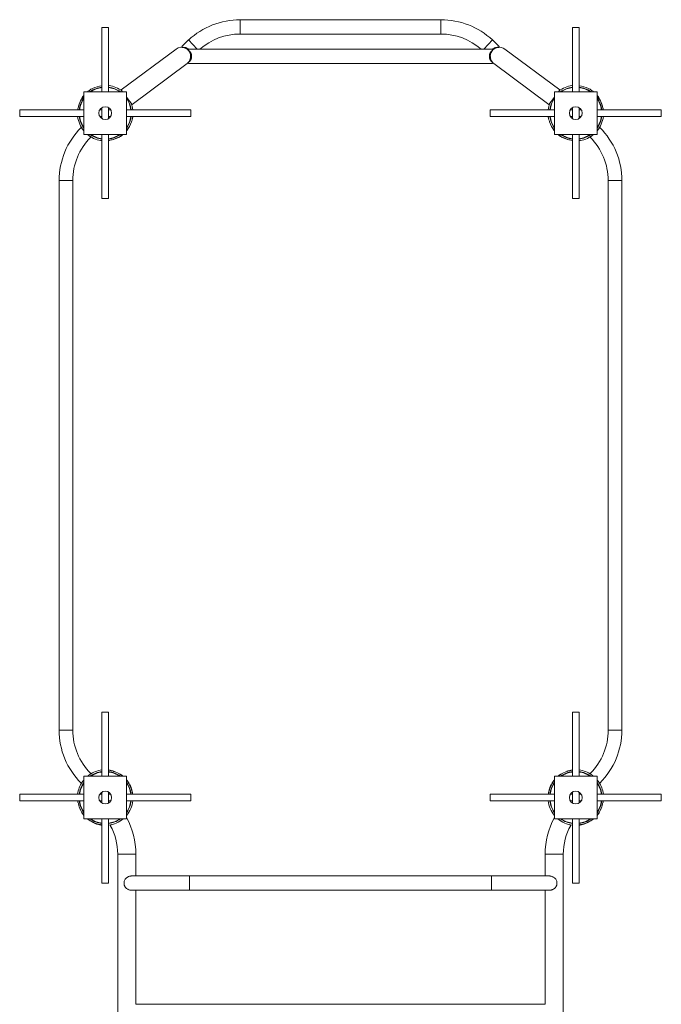
# Paper-space layout '_Снизу' of a CAD drawing. Units: millimetres. Extents: x -1000 to 1000, y -7066 to 2918.
# Drawn here: x -750 to 750, y 617 to 2918 of the extents above; entities that cross this region are included whole.
import ezdxf

# ---------------------------------------------------------------- set-up
doc = ezdxf.new("R2010")
doc.units = ezdxf.units.MM

psp = doc.layouts.new('_Снизу')

# ---------------------------------------------------------------- linework, layer by layer
at = {"color": 7, "linetype": 'Continuous', "lineweight": 15}
for p, q in [((234.5, 2918.4), (-234.5, 2918.4)), ((-558, 2900), (-558, 2750)), ((-558, 2900), (-542, 2900)), ((-542, 2750), (-542, 2900)), ((-234.5, 2884.9), (234.5, 2884.9)), ((542, 2900), (542, 2750)), ((542, 2900), (558, 2900)), ((558, 2750), (558, 2900)), ((-355, 2870.9), (-371.1, 2855.9)), ((-371.1, 2855.9), (-369.1, 2853.7)), ((371.1, 2855.9), (355, 2870.9)), ((371.1, 2855.9), (369.1, 2853.7)), ((-384, 2849.7), (-512.4, 2754.3)), ((355, 2849.5), (-355, 2849.5)), ((-355, 2846.5), (-355, 2849.5)), ((-350.3, 2833.6), (-348.3, 2831.4)), ((350.3, 2833.6), (348.3, 2831.4)), ((355, 2846.5), (355, 2849.5)), ((512.4, 2754.3), (384, 2849.7)), ((-487.2, 2720.3), (-358.8, 2815.7)), ((-355, 2816), (-355, 2819)), ((-355, 2816), (355, 2816)), ((355, 2816), (355, 2819)), ((358.8, 2815.7), (487.2, 2720.3)), ((-600, 2650), (-600, 2750)), ((-600, 2750), (-500, 2750)), ((-589.6, 2750), (-590.3, 2751)), ((-587.9, 2752.8), (-587.4, 2752.3)), ((-587.4, 2752.3), (-586.7, 2752.8)), ((-587.1, 2753.4), (-584.9, 2750.4)), ((-579.6, 2757.5), (-579.8, 2757.8)), ((-512.4, 2754.3), (-509.3, 2750)), ((-500, 2750), (-500, 2650)), ((500, 2650), (500, 2750)), ((500, 2750), (600, 2750)), ((509.3, 2750), (512.4, 2754.3)), ((579.6, 2757.5), (579.8, 2757.8)), ((584.9, 2750.4), (587.1, 2753.4)), ((586.7, 2752.8), (587.4, 2752.3)), ((587.9, 2752.8), (587.4, 2752.3)), ((590.3, 2751), (589.6, 2750)), ((600, 2750), (600, 2650)), ((-602.5, 2737.7), (-602.8, 2738)), ((-500, 2737.5), (-487.2, 2720.3)), ((487.2, 2720.3), (500, 2737.5)), ((602.5, 2737.7), (602.8, 2738)), ((-600, 2708), (-750, 2708)), ((-750, 2708), (-750, 2692)), ((-614.5, 2708.2), (-614.5, 2708)), ((-558, 2708), (-562.7, 2708)), ((-558, 2712.7), (-558, 2687.3)), ((-542, 2687.3), (-542, 2712.7)), ((-537.3, 2708), (-542, 2708)), ((-350, 2708), (-500, 2708)), ((-350, 2708), (-350, 2692)), ((500, 2708), (350, 2708)), ((350, 2708), (350, 2692)), ((542, 2708), (537.3, 2708)), ((542, 2712.7), (542, 2687.3)), ((558, 2687.3), (558, 2712.7)), ((562.7, 2708), (558, 2708)), ((750, 2708), (600, 2708)), ((614.5, 2708), (614.5, 2708.2)), ((750, 2708), (750, 2692)), ((-750, 2692), (-600, 2692)), ((-562.7, 2692), (-558, 2692)), ((-542, 2692), (-537.3, 2692)), ((-500, 2692), (-350, 2692)), ((-485.8, 2690.1), (-485.5, 2692)), ((350, 2692), (500, 2692)), ((485.5, 2692), (485.8, 2690.1)), ((537.3, 2692), (542, 2692)), ((558, 2692), (562.7, 2692)), ((600, 2692), (750, 2692)), ((-606.6, 2666.1), (-603.3, 2662.8)), ((-500, 2650), (-600, 2650)), ((-558, 2650), (-558, 2500)), ((-542, 2500), (-542, 2650)), ((-512.9, 2646.7), (-515.1, 2649.7)), ((-512.3, 2647.5), (-513.1, 2647)), ((-512.3, 2647.5), (-512.1, 2647.3)), ((-510.4, 2650), (-509.7, 2649.1)), ((-497.2, 2662.1), (-497.5, 2662.4)), ((497.2, 2662.1), (497.5, 2662.4)), ((600, 2650), (500, 2650)), ((509.7, 2649.1), (510.4, 2650)), ((512.3, 2647.5), (512.1, 2647.3)), ((513.1, 2647), (512.3, 2647.5)), ((515.1, 2649.7), (512.9, 2646.7)), ((542, 2650), (542, 2500)), ((558, 2500), (558, 2650)), ((606.6, 2666.1), (603.3, 2662.8)), ((-587.2, 2646.8), (-583.9, 2643.5)), ((-520.2, 2642.3), (-520.6, 2642.9)), ((520.2, 2642.3), (520.6, 2642.9)), ((542, 2635.9), (538.7, 2636.4)), ((587.2, 2646.8), (583.9, 2643.5)), ((-657.9, 2542.2), (-657.9, 1257.9)), ((-625.9, 1257.9), (-625.9, 2542.2)), ((625.9, 2542.2), (625.9, 1257.9)), ((657.9, 1257.9), (657.9, 2542.2)), ((-558, 2500), (-542, 2500)), ((542, 2500), (558, 2500)), ((-558, 1300), (-558, 1150)), ((-558, 1300), (-542, 1300)), ((-542, 1150), (-542, 1300)), ((542, 1300), (542, 1150)), ((542, 1300), (558, 1300)), ((558, 1150), (558, 1300)), ((-590.5, 1150), (-583.9, 1156.6)), ((-542, 1164.2), (-538.7, 1163.7)), ((-512.3, 1152.5), (-512.1, 1152.8)), ((512.3, 1152.5), (512.1, 1152.8)), ((590.5, 1150), (583.9, 1156.6)), ((-606.6, 1134), (-600, 1140.5)), ((-600, 1050), (-600, 1150)), ((-600, 1150), (-500, 1150)), ((-500, 1150), (-500, 1050)), ((-497.2, 1137.9), (-497.8, 1137.4)), ((-494.8, 1132.9), (-494.1, 1133.3)), ((-492.2, 1129.8), (-492.9, 1129.4)), ((492.9, 1129.4), (492.2, 1129.8)), ((494.1, 1133.3), (494.8, 1132.9)), ((497.2, 1137.9), (497.8, 1137.4)), ((500, 1150), (600, 1150)), ((500, 1050), (500, 1150)), ((600, 1150), (600, 1050)), ((606.6, 1134), (600, 1140.5)), ((-600, 1108), (-750, 1108)), ((-750, 1108), (-750, 1092)), ((-558, 1108), (-562.7, 1108)), ((-558, 1112.7), (-558, 1087.3)), ((-542, 1087.3), (-542, 1112.7)), ((-537.3, 1108), (-542, 1108)), ((-350, 1108), (-500, 1108)), ((-488.8, 1121.9), (-489.1, 1121.8)), ((-350, 1108), (-350, 1092)), ((500, 1108), (350, 1108)), ((350, 1108), (350, 1092)), ((488.8, 1121.9), (489.1, 1121.8)), ((542, 1108), (537.3, 1108)), ((542, 1112.7), (542, 1087.3)), ((558, 1087.3), (558, 1112.7)), ((562.7, 1108), (558, 1108)), ((750, 1108), (600, 1108)), ((750, 1108), (750, 1092)), ((-750, 1092), (-600, 1092)), ((-562.7, 1092), (-558, 1092)), ((-542, 1092), (-537.3, 1092)), ((-500, 1092), (-350, 1092)), ((350, 1092), (500, 1092)), ((537.3, 1092), (542, 1092)), ((558, 1092), (562.7, 1092)), ((600, 1092), (750, 1092)), ((614.2, 1092), (613.7, 1088.7)), ((-610.9, 1078.3), (-611.2, 1078.1)), ((-607.8, 1070.3), (-607.5, 1070.4)), ((-605.5, 1066.9), (-605.9, 1066.8)), ((-602.5, 1062.3), (-602.8, 1062.1)), ((602.5, 1062.3), (602.8, 1062.1)), ((605.9, 1066.8), (605.5, 1066.9)), ((607.5, 1070.4), (607.8, 1070.3)), ((610.9, 1078.3), (611.2, 1078.1)), ((-500, 1050), (-600, 1050)), ((-587.9, 1047.2), (-587.4, 1047.8)), ((-558, 1050), (-558, 900)), ((-542, 900), (-542, 1050)), ((-535.3, 1036.7), (-538.2, 1035.1)), ((600, 1050), (500, 1050)), ((535.3, 1036.7), (538.2, 1035.1)), ((542, 1050), (542, 900)), ((558, 900), (558, 1050)), ((587.9, 1047.2), (587.4, 1047.8)), ((-520.8, 967.8), (-520.8, -967.8)), ((-478.5, 916.8), (-478.5, 967.8)), ((478.5, 967.8), (478.5, 916.8)), ((520.8, -967.8), (520.8, 967.8)), ((-558, 900), (-542, 900)), ((489, 916.8), (-488.9, 916.8)), ((542, 900), (558, 900)), ((-489, 883.3), (488.9, 883.3)), ((-478.5, 616.7), (-478.5, 883.3)), ((478.5, 883.3), (478.5, 616.7)), ((478.5, 616.7), (-478.5, 616.7))]:
    psp.add_line(p, q, dxfattribs=at)
at = {"color": 8, "linetype": 'Continuous', "lineweight": 15}
for p, q in [((-234.5, 2918.4), (-234.5, 2884.9)), ((234.5, 2918.4), (234.5, 2884.9)), ((-355, 2870.9), (-335, 2849.5)), ((355, 2870.9), (335, 2849.5)), ((584.9, 2750.4), (585.3, 2750)), ((-514.7, 2650), (-515.1, 2649.7)), ((-657.9, 2542.2), (-625.9, 2542.2)), ((657.9, 2542.2), (625.9, 2542.2)), ((-657.9, 1257.9), (-625.9, 1257.9)), ((657.9, 1257.9), (625.9, 1257.9)), ((-478.5, 967.8), (-520.8, 967.8)), ((478.5, 967.8), (520.8, 967.8)), ((-352.9, 916.8), (-352.9, 883.3)), ((352.9, 916.8), (352.9, 883.3))]:
    psp.add_line(p, q, dxfattribs=at)
at = {"color": 7, "linetype": 'Continuous', "lineweight": 15, "flags": 128}
for points in [[(-590.3, 2751), (-591.2, 2750.3), (-591.5, 2750)], [(591.5, 2750), (591.2, 2750.3), (590.3, 2751)], [(-509.7, 2649.1), (-508.8, 2649.7), (-508.5, 2650)], [(508.5, 2650), (508.8, 2649.7), (509.7, 2649.1)], [(-560.4, 2635.9), (-559.7, 2635.8), (-558, 2635.5)], [(558, 2635.5), (559.7, 2635.8), (560.3, 2635.9)], [(-533.4, 1162.8), (-538.2, 1163.9), (-542, 1164.5)], [(542, 1164.5), (538.2, 1163.9), (533.4, 1162.8)]]:
    psp.add_lwpolyline(points, dxfattribs=at)
at = {"color": 7, "linetype": 'Continuous', "lineweight": 15}
for centre in [(-550, 2700), (550, 2700), (-550, 1100), (550, 1100)]:
    psp.add_circle(centre, 15, dxfattribs=at)
for centre, radius, start, end in [((-234.5, 2741.6), 176.7, 90, 133), ((234.5, 2741.6), 176.8, 47, 90), ((-234.5, 2741.6), 143.3, 90, 131.1592), ((234.5, 2741.6), 143.3, 48.8408, 90), ((-371.4, 2832.7), 21.2, 306.6054, 126.6054), ((371.4, 2832.7), 21.2, 53.3946, 233.3946), ((-550, 2700), 64.6, 97.1083, 117.2582), ((-550, 2700), 65, 52.5477, 82.0192), ((550, 2700), 65, 97.9795, 127.4523), ((550, 2700), 64.6, 62.7418, 82.8916), ((-550, 2700), 64.2, 141.1233, 157.6963), ((-550, 2700), 65, 140.2849, 144.2962), ((-550, 2700), 65, 125.7038, 128.3686), ((-550, 2700), 65, 117.3091, 124.8421), ((550, 2700), 65, 55.1579, 62.6909), ((550, 2700), 65, 51.6314, 54.2962), ((550, 2700), 65, 35.7038, 39.7151), ((550, 2700), 64.2, 22.3037, 38.8767), ((-550, 2700), 64.6, 144.3472, 169.9335), ((-550, 2700), 65, 7.0697, 20.2074), ((550, 2700), 65, 159.7925, 172.9302), ((550, 2700), 64.6, 10.0665, 35.6528), ((-550, 2700), 65, 187.0697, 219.7151), ((-550, 2700), 64.6, 320.6613, 341.5389), ((550, 2700), 64.6, 198.4611, 219.3388), ((550, 2700), 65, 320.2849, 352.9303), ((-482.6, 2542.2), 175.2, 135, 180), ((-550, 2700), 65, 230.2849, 260.449), ((-550, 2700), 65, 305.7038, 308.0611), ((-550, 2700), 65, 320.2849, 324.2962), ((550, 2700), 65, 215.7038, 219.7151), ((550, 2700), 65, 231.9386, 234.2962), ((550, 2700), 65, 279.5511, 309.7151), ((482.6, 2542.2), 175.3, 360, 45), ((-482.6, 2542.2), 143.3, 135, 180), ((-550, 2700), 64.2, 277.1553, 297.1961), ((-550, 2700), 64.6, 280.0665, 297.2582), ((-550, 2700), 65, 297.3091, 304.8421), ((550, 2700), 65, 235.1579, 242.6909), ((550, 2700), 64.6, 242.7418, 259.9335), ((550, 2700), 64.2, 242.8039, 262.8447), ((482.6, 2542.2), 143.2, 360, 45), ((-482.6, 1257.9), 175.3, 180, 225), ((-482.6, 1257.9), 143.3, 180, 225), ((482.6, 1257.9), 143.3, 315, 360), ((482.6, 1257.9), 175.2, 315, 360), ((-550, 1100), 65, 97.0697, 124.3612), ((-550, 1100), 64.6, 54.3472, 79.9335), ((-550, 1100), 65, 50.2849, 54.2962), ((550, 1100), 65, 125.7038, 129.7152), ((550, 1100), 64.6, 100.0665, 125.6528), ((550, 1100), 65, 55.6387, 82.9302), ((-550, 1100), 65, 145.6386, 172.9303), ((-550, 1100), 65, 30.7632, 39.7151), ((-550, 1100), 64.2, 13.9091, 35.5908), ((-550, 1100), 65, 19.7038, 27.2368), ((550, 1100), 64.2, 144.4092, 166.0909), ((550, 1100), 65, 152.7632, 160.2962), ((550, 1100), 65, 144.6063, 149.2368), ((550, 1100), 65, 140.2849, 144.2962), ((550, 1100), 65, 7.0697, 34.3613), ((-550, 1100), 64.6, 7.1083, 19.6528), ((550, 1100), 64.6, 160.3472, 172.8917), ((-550, 1100), 64.6, 190.0665, 215.6528), ((-550, 1100), 65, 320.2849, 352.9303), ((550, 1100), 65, 187.0697, 219.7151), ((550, 1100), 64.6, 324.3472, 349.9335), ((-550, 1100), 65, 199.7038, 207.2368), ((-550, 1100), 65, 210.7632, 219.7151), ((550, 1100), 65, 320.2849, 324.2962), ((550, 1100), 65, 324.6054, 329.2368), ((550, 1100), 65, 332.7632, 340.2962), ((-550, 1100), 65, 230.2849, 234.2962), ((-550, 1100), 64.6, 234.3472, 243.9335), ((-550, 1100), 64.2, 234.4092, 256.0909), ((-550, 1100), 65, 253.5871, 262.9303), ((-550, 1100), 65, 277.0697, 309.7151), ((-659.6, 967.8), 181.1, 0, 28.2064), ((659.6, 967.8), 181.1, 151.7937, 180), ((550, 1100), 65, 230.2849, 262.9303), ((550, 1100), 65, 277.0697, 286.4145), ((550, 1100), 64.2, 283.9091, 305.5908), ((550, 1100), 64.6, 296.0665, 305.6527), ((550, 1100), 65, 305.7038, 309.7151), ((-659.6, 967.8), 138.8, 0, 29), ((659.6, 967.8), 138.8, 151, 180), ((-487.1, 900), 18.9, 151.6608, 208.3392), ((487.1, 900), 18.9, 331.6608, 28.3392)]:
    psp.add_arc(centre, radius, start, end, dxfattribs=at)
at = {"color": 8, "linetype": 'Continuous', "lineweight": 15}
for centre, radius, start, end in [((-550, 2700), 61.2, 97.5084, 124.7333), ((-550, 2700), 60.3, 97.6264, 123.9573), ((-550, 2700), 61.2, 54.7552, 82.4916), ((-550, 2700), 60.3, 56.0427, 82.3736), ((550, 2700), 61.2, 97.5083, 125.2446), ((550, 2700), 60.3, 97.6263, 123.9571), ((550, 2700), 61.2, 55.2667, 82.4915), ((550, 2700), 60.3, 56.0429, 82.3735), ((-550, 2700), 61.2, 144.7552, 172.4916), ((-550, 2700), 60.3, 146.0427, 172.3736), ((-550, 2700), 61.2, 7.5084, 35.2448), ((-550, 2700), 60.3, 7.6264, 33.9573), ((550, 2700), 61.2, 144.755, 172.4915), ((550, 2700), 60.3, 146.0426, 172.3735), ((550, 2700), 61.2, 7.5084, 35.2448), ((550, 2700), 60.3, 7.6264, 33.9573), ((-550, 2700), 61.2, 187.5084, 215.2448), ((-550, 2700), 60.3, 187.6264, 213.9573), ((-550, 2700), 61.2, 324.7552, 352.4916), ((-550, 2700), 60.3, 326.0427, 352.3736), ((550, 2700), 61.2, 187.5082, 215.245), ((550, 2700), 60.3, 187.6263, 213.9574), ((550, 2700), 60.3, 326.0427, 352.3736), ((550, 2700), 61.2, 324.7552, 352.4916), ((-550, 2700), 61.2, 234.7552, 262.4916), ((-550, 2700), 60.3, 236.0427, 262.3736), ((-550, 2700), 60.3, 277.6264, 303.9573), ((-550, 2700), 61.2, 277.5084, 304.7333), ((550, 2700), 61.2, 235.2667, 262.4916), ((550, 2700), 60.3, 236.0427, 262.3736), ((550, 2700), 60.3, 277.6264, 303.9573), ((550, 2700), 61.2, 277.5084, 305.2448), ((-550, 1100), 61.2, 97.5084, 125.2448), ((-550, 1100), 60.3, 97.6264, 123.9573), ((-550, 1100), 61.2, 54.7552, 82.4916), ((-550, 1100), 60.3, 56.0427, 82.3736), ((550, 1100), 61.2, 97.5083, 125.2449), ((550, 1100), 60.3, 97.6263, 123.9574), ((550, 1100), 61.2, 54.7551, 82.4916), ((550, 1100), 60.3, 56.0426, 82.3736), ((-550, 1100), 61.2, 144.7552, 172.4916), ((-550, 1100), 60.3, 146.0427, 172.3736), ((-550, 1100), 61.2, 7.5084, 35.2448), ((-550, 1100), 60.3, 7.6264, 33.9573), ((550, 1100), 61.2, 144.7552, 172.4916), ((550, 1100), 60.3, 146.0427, 172.3736), ((550, 1100), 61.2, 7.5083, 35.2448), ((550, 1100), 60.3, 7.6263, 33.9572), ((-550, 1100), 61.2, 187.5084, 215.2448), ((-550, 1100), 60.3, 187.6264, 213.9573), ((-550, 1100), 60.3, 326.0427, 352.3736), ((-550, 1100), 61.2, 324.7552, 352.4916), ((550, 1100), 61.2, 187.5084, 215.2448), ((550, 1100), 60.3, 187.6264, 213.9573), ((550, 1100), 61.2, 324.7552, 352.4916), ((550, 1100), 60.3, 326.0428, 352.3736), ((-550, 1100), 61.2, 234.7552, 262.4916), ((-550, 1100), 60.3, 236.0427, 262.3736), ((-550, 1100), 60.3, 277.6264, 303.9573), ((-550, 1100), 61.2, 277.5084, 305.2448), ((550, 1100), 61.2, 234.7552, 262.4916), ((550, 1100), 60.3, 236.0427, 262.3736), ((550, 1100), 60.3, 277.6264, 303.9573), ((550, 1100), 61.2, 277.5084, 305.2448)]:
    psp.add_arc(centre, radius, start, end, dxfattribs=at)
at = {"color": 7, "linetype": 'Continuous', "lineweight": 15}
for points, knots in [([(-369.1, 2853.7), (-368.2, 2853.7), (-366.4, 2853.9), (-363.7, 2853.5), (-361.2, 2852.9), (-359.2, 2852), (-357.3, 2850.8), (-355.9, 2849.8), (-355.2, 2849), (-355, 2848.8)], [0, 0, 0, 0, 0.200171, 0.405328, 0.550136, 0.698527, 0.820327, 0.945499, 1, 1, 1, 1]), ([(-355, 2846.5), (-354.1, 2845.8), (-353.2, 2845), (-352, 2843.6), (-351.6, 2843.2), (-351, 2842.4), (-350.8, 2842.1), (-350.5, 2841.5), (-350.3, 2841.3), (-349.8, 2840.4), (-349.5, 2839.8), (-349.1, 2838.8), (-349, 2838.5), (-348.8, 2837.8), (-348.7, 2837.5), (-348.4, 2836.4), (-348.2, 2835.7), (-348.1, 2834.6), (-348.1, 2834.2), (-348, 2833.5), (-348, 2833.1), (-348, 2832), (-348, 2831.2), (-348.2, 2830.1), (-348.3, 2829.8), (-348.4, 2829), (-348.5, 2828.7), (-348.8, 2827.6), (-349, 2827), (-349.5, 2825.7), (-349.8, 2825), (-350.5, 2823.9), (-350.8, 2823.3), (-351.6, 2822.3), (-352, 2821.8), (-353.2, 2820.4), (-354.1, 2819.6), (-355, 2819)], [0, 0, 0, 0, 0.125, 0.125, 0.1875, 0.1875, 0.21875, 0.21875, 0.25, 0.25, 0.3125, 0.3125, 0.34375, 0.34375, 0.375, 0.375, 0.4375, 0.4375, 0.46875, 0.46875, 0.5, 0.5, 0.5625, 0.5625, 0.59375, 0.59375, 0.625, 0.625, 0.6875, 0.6875, 0.75, 0.75, 0.8125, 0.8125, 0.875, 0.875, 1, 1, 1, 1]), ([(-350.9, 2842.2), (-350.7, 2841.6), (-350.3, 2840.2), (-350, 2838), (-350, 2835.7), (-350.2, 2834.3), (-350.3, 2833.6)], [0, 0, 0, 0, 0.1948106, 0.4659787, 0.7308838, 1, 1, 1, 1]), ([(355, 2819), (354.5, 2819.3), (354.1, 2819.7), (353.2, 2820.5), (352.8, 2820.9), (352, 2821.8), (351.6, 2822.3), (351, 2823.1), (350.8, 2823.3), (350.5, 2823.9), (350.3, 2824.2), (349.8, 2825), (349.5, 2825.7), (349.1, 2826.6), (349, 2827), (348.8, 2827.6), (348.7, 2828), (348.4, 2829), (348.2, 2829.8), (348.1, 2830.9), (348.1, 2831.2), (348, 2832), (348, 2832.4), (348, 2833.5), (348, 2834.2), (348.2, 2835.3), (348.3, 2835.7), (348.4, 2836.4), (348.5, 2836.8), (348.8, 2837.8), (349, 2838.5), (349.4, 2839.5), (349.5, 2839.8), (349.8, 2840.4), (350, 2840.7), (350.5, 2841.6), (350.8, 2842.1), (351.4, 2842.9), (351.6, 2843.1), (352, 2843.6), (352.2, 2843.9), (353.2, 2845), (354.1, 2845.8), (355, 2846.5)], [0, 0, 0, 0, 0.0625, 0.0625, 0.125, 0.125, 0.1875, 0.1875, 0.21875, 0.21875, 0.25, 0.25, 0.3125, 0.3125, 0.34375, 0.34375, 0.375, 0.375, 0.4375, 0.4375, 0.46875, 0.46875, 0.5, 0.5, 0.5625, 0.5625, 0.59375, 0.59375, 0.625, 0.625, 0.6875, 0.6875, 0.71875, 0.71875, 0.75, 0.75, 0.8125, 0.8125, 0.84375, 0.84375, 0.875, 0.875, 1, 1, 1, 1]), ([(351, 2842.3), (350.9, 2842), (350.3, 2840.7), (350.1, 2838.6), (349.9, 2836), (350.2, 2834.4), (350.3, 2833.6)], [0, 0, 0, 0, 0.118762, 0.406691, 0.702833, 1, 1, 1, 1]), ([(369.1, 2853.7), (368.5, 2853.7), (367.1, 2853.9), (364.8, 2853.7), (362.4, 2853.2), (360.1, 2852.4), (358.1, 2851.3), (356.3, 2850.1), (355.4, 2849.2), (355, 2848.8)], [0, 0, 0, 0, 0.135914, 0.310348, 0.488761, 0.626684, 0.76819, 0.906338, 1, 1, 1, 1]), ([(-542, 2764.5), (-541.9, 2764.5), (-541.5, 2764.4), (-541, 2764.4), (-541, 2764.4), (-541, 2764.4)], [0, 0, 0, 0, 0.0742582, 0.6025687, 1, 1, 1, 1]), ([(541, 2764.4), (541, 2764.4), (540.9, 2764.4), (541.2, 2764.4), (541.8, 2764.5), (542, 2764.5)], [0, 0, 0, 0, 0.133384, 0.60292, 1, 1, 1, 1]), ([(-584.6, 2750), (-584.7, 2750.1), (-584.7, 2750.2), (-584.8, 2750.3), (-584.9, 2750.3), (-584.9, 2750.4)], [0, 0, 0, 0, 0.132031, 0.661124, 1, 1, 1, 1]), ([(584.9, 2750.4), (584.9, 2750.3), (584.8, 2750.2), (584.7, 2750.1), (584.6, 2750)], [0, 0, 0, 0, 0.527256, 1, 1, 1, 1]), ([(-614.5, 2708.2), (-614.5, 2708.2), (-614.5, 2708.1), (-614.4, 2708.6), (-614.1, 2709.8), (-613.6, 2711.9), (-612.9, 2714.3), (-612.1, 2717.1), (-610.9, 2720.6), (-609.9, 2723.1), (-609.4, 2724.4)], [0, 0, 0, 0, 0.008418, 0.11235, 0.216269, 0.376479, 0.496313, 0.61938, 0.807364, 1, 1, 1, 1]), ([(609.4, 2724.4), (609.9, 2723.1), (611, 2720.4), (612.1, 2717.1), (612.9, 2714.4), (613.4, 2712.6), (613.8, 2711.1), (614.1, 2709.7), (614.4, 2708.5), (614.5, 2708.3), (614.5, 2708.2)], [0, 0, 0, 0, 0.195805, 0.396125, 0.498076, 0.601674, 0.683934, 0.768173, 0.887893, 1, 1, 1, 1]), ([(-485.8, 2690.1), (-485.8, 2690.1), (-485.7, 2690.2), (-485.8, 2689.8), (-486.1, 2688.8), (-486.4, 2687.3), (-486.9, 2685.4), (-487.6, 2682.9), (-488.2, 2680.9), (-488.7, 2679.6)], [0, 0, 0, 0, 0.03016, 0.136493, 0.247095, 0.424804, 0.558591, 0.695998, 1, 1, 1, 1]), ([(488.7, 2679.6), (488.4, 2680.5), (487.7, 2682.5), (486.9, 2685.3), (486.3, 2687.6), (486, 2689.2), (485.8, 2690), (485.8, 2690.1), (485.8, 2690.1)], [0, 0, 0, 0, 0.215329, 0.437854, 0.629314, 0.791009, 0.910243, 1, 1, 1, 1]), ([(-515.4, 2650), (-515.3, 2650), (-515.3, 2649.9), (-515.2, 2649.8), (-515.1, 2649.7), (-515.1, 2649.7)], [0, 0, 0, 0, 0.132031, 0.661124, 1, 1, 1, 1]), ([(515.1, 2649.7), (515.1, 2649.8), (515.2, 2649.8), (515.3, 2650), (515.4, 2650)], [0, 0, 0, 0, 0.527086, 1, 1, 1, 1]), ([(-558, 2635.8), (-558.4, 2635.8), (-559.3, 2635.8), (-560.5, 2635.9), (-560.7, 2635.9), (-560.8, 2635.9)], [0, 0, 0, 0, 0.230532, 0.627909, 1, 1, 1, 1]), ([(-538.7, 2636.4), (-539.7, 2636.2), (-540.8, 2636), (-541.9, 2635.9), (-542, 2635.9)], [0, 0, 0, 0, 0.905335, 1, 1, 1, 1]), ([(560.8, 2635.9), (560.8, 2635.9), (560.9, 2636), (560.4, 2635.9), (559.5, 2635.9), (558.5, 2635.8), (558, 2635.8)], [0, 0, 0, 0, 0.028216, 0.378339, 0.728415, 1, 1, 1, 1]), ([(-533.4, 1162.8), (-533.4, 1162.8), (-533.5, 1162.9), (-533, 1162.7), (-531.8, 1162.3), (-530.5, 1161.7), (-529.5, 1161.3), (-529.5, 1161.3)], [0, 0, 0, 0, 0.022059, 0.295587, 0.569078, 0.990719, 1, 1, 1, 1]), ([(529.5, 1161.3), (529.9, 1161.5), (530.7, 1161.8), (531.9, 1162.3), (533.1, 1162.8), (533.3, 1162.8), (533.4, 1162.8)], [0, 0, 0, 0, 0.165477, 0.387818, 0.70381, 1, 1, 1, 1]), ([(538.7, 1163.7), (539.7, 1163.8), (540.8, 1164), (541.9, 1164.2), (542, 1164.2)], [0, 0, 0, 0, 0.905337, 1, 1, 1, 1]), ([(-487.7, 1115.5), (-487.3, 1114.1), (-486.7, 1111.6), (-486.3, 1109.1), (-486.2, 1108)], [0, 0, 0, 0, 0.5527118, 1, 1, 1, 1]), ([(486.1, 1108), (486.3, 1109.1), (486.7, 1111.6), (487.3, 1114.1), (487.7, 1115.5)], [0, 0, 0, 0, 0.455706, 1, 1, 1, 1]), ([(-613.7, 1088.7), (-613.8, 1089.7), (-614, 1090.8), (-614.2, 1091.9), (-614.2, 1092)], [0, 0, 0, 0, 0.905349, 1, 1, 1, 1]), ([(-568.4, 1037.7), (-568.3, 1037.7), (-568.3, 1037.6), (-568.7, 1037.8), (-569.6, 1038.1), (-571.1, 1038.7), (-572.8, 1039.4), (-575.2, 1040.4), (-577.1, 1041.3), (-578.4, 1041.9)], [0, 0, 0, 0, 0.030122, 0.13646, 0.247066, 0.424782, 0.558574, 0.695986, 1, 1, 1, 1]), ([(-558, 1036.2), (-559.1, 1036.3), (-561.6, 1036.8), (-564.1, 1037.4), (-565.4, 1037.7)], [0, 0, 0, 0, 0.455706, 1, 1, 1, 1]), ([(565.4, 1037.7), (564.1, 1037.3), (561.6, 1036.8), (559.1, 1036.3), (558, 1036.2)], [0, 0, 0, 0, 0.552712, 1, 1, 1, 1]), ([(578.4, 1041.9), (577.5, 1041.5), (575.6, 1040.6), (573, 1039.5), (570.7, 1038.6), (569.2, 1038), (568.4, 1037.7), (568.4, 1037.7), (568.4, 1037.7)], [0, 0, 0, 0, 0.215333, 0.4378607, 0.6293237, 0.7910219, 0.9102579, 1, 1, 1, 1]), ([(-488.8, 916.7), (-489, 916.7), (-489.8, 916.8), (-491.5, 916.5), (-493.6, 916), (-495.7, 915.2), (-497.9, 914.1), (-500, 912.7), (-502, 911), (-503.2, 909.6), (-503.7, 909)], [0, 0, 0, 0, 0.035005, 0.170229, 0.295868, 0.424577, 0.562475, 0.703256, 0.850274, 1, 1, 1, 1]), ([(503.7, 909), (503.3, 909.5), (502.2, 910.7), (500.2, 912.6), (497.7, 914.2), (495.2, 915.4), (492.8, 916.2), (490.7, 916.7), (489.4, 916.7), (488.9, 916.7)], [0, 0, 0, 0, 0.110845, 0.28365, 0.461036, 0.60572, 0.754287, 0.899153, 1, 1, 1, 1]), ([(-503.7, 891), (-503.3, 890.5), (-502.2, 889.3), (-500.2, 887.4), (-497.7, 885.8), (-495.2, 884.6), (-492.8, 883.8), (-490.7, 883.3), (-489.4, 883.3), (-488.9, 883.3)], [0, 0, 0, 0, 0.110845, 0.28365, 0.461036, 0.60572, 0.754287, 0.899153, 1, 1, 1, 1]), ([(488.8, 883.3), (489, 883.3), (489.8, 883.2), (491.5, 883.5), (493.6, 884), (495.7, 884.8), (497.9, 885.9), (500, 887.3), (502, 889), (503.2, 890.4), (503.7, 891)], [0, 0, 0, 0, 0.035005, 0.170229, 0.295868, 0.424577, 0.562475, 0.703256, 0.850274, 1, 1, 1, 1])]:
    psp.add_open_spline(points, degree=3, knots=knots, dxfattribs=at)

doc.saveas('drawing.dxf')
